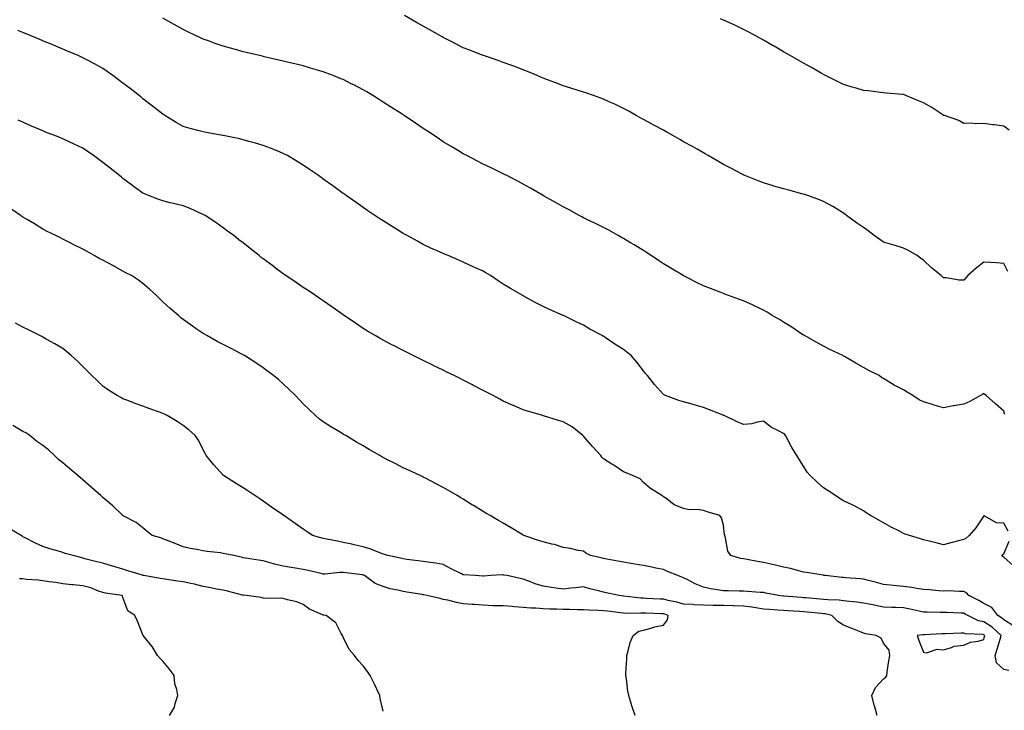
# Model space of a CAD drawing. Units: inches. Extents: x 957923 to 960563, y 7353338 to 7355978.
# Drawn here: x 958426 to 958918, y 7354805 to 7355150 of the extents above; entities that cross this region are included whole.
import ezdxf

# ---------------------------------------------------------------- set-up
doc = ezdxf.new("R2010")
doc.units = ezdxf.units.IN
doc.header["$MEASUREMENT"] = 0
doc.layers.add('Contour_95797353', color=7, linetype='Continuous', true_color=0xafe5f7)

msp = doc.modelspace()

# ---------------------------------------------------------------- linework, layer by layer
at = {"layer": 'Contour_95797353'}
for points in [[(958918.67, 7354952.53, 3322), (958918.05, 7354954.19, 3322), (958913.96, 7354957.83, 3322), (958909.3, 7354961.92, 3322), (958908.63, 7354962.5, 3322), (958908.05, 7354962.94, 3322), (958907.43, 7354962.53, 3322), (958906.38, 7354961.92, 3322), (958901.06, 7354958.91, 3322), (958898.05, 7354957.71, 3322), (958893.18, 7354956.8, 3322), (958892.87, 7354956.74, 3322), (958888.05, 7354955.84, 3322), (958883.28, 7354957.16, 3322), (958882.56, 7354957.41, 3322), (958878.05, 7354958.8, 3322), (958875.89, 7354959.77, 3322), (958872.68, 7354961.92, 3322), (958869.81, 7354963.68, 3322), (958868.05, 7354964.82, 3322), (958863.25, 7354967.12, 3322), (958862.03, 7354967.94, 3322), (958858.05, 7354970.42, 3322), (958857.08, 7354970.96, 3322), (958855.88, 7354971.92, 3322), (958850.65, 7354974.52, 3322), (958848.05, 7354975.98, 3322), (958844.22, 7354978.09, 3322), (958838.55, 7354981.42, 3322), (958838.05, 7354981.71, 3322), (958837.91, 7354981.79, 3322), (958837.68, 7354981.92, 3322), (958831.16, 7354985.03, 3322), (958828.05, 7354986.68, 3322), (958824.64, 7354988.51, 3322), (958818.46, 7354991.92, 3322), (958818.22, 7354992.08, 3322), (958818.05, 7354992.19, 3322), (958817.26, 7354992.71, 3322), (958812.28, 7354996.15, 3322), (958808.05, 7354998.62, 3322), (958806.09, 7354999.96, 3322), (958802.44, 7355001.92, 3322), (958799.8, 7355003.67, 3322), (958798.05, 7355004.61, 3322), (958793.11, 7355006.98, 3322), (958792.9, 7355007.07, 3322), (958788.05, 7355009.26, 3322), (958786.07, 7355009.94, 3322), (958780.49, 7355011.92, 3322), (958778.78, 7355012.65, 3322), (958778.05, 7355012.96, 3322), (958776.33, 7355013.64, 3322), (958771.59, 7355015.47, 3322), (958768.05, 7355016.89, 3322), (958764.66, 7355018.53, 3322), (958758.19, 7355021.79, 3322), (958758.05, 7355021.85, 3322), (958758.01, 7355021.88, 3322), (958757.94, 7355021.92, 3322), (958751.75, 7355025.62, 3322), (958748.05, 7355027.86, 3322), (958745.6, 7355029.46, 3322), (958741.89, 7355031.92, 3322), (958739.58, 7355033.45, 3322), (958738.05, 7355034.43, 3322), (958733.43, 7355037.3, 3322), (958731.63, 7355038.34, 3322), (958728.05, 7355040.45, 3322), (958727.12, 7355040.99, 3322), (958725.39, 7355041.92, 3322), (958720.74, 7355044.6, 3322), (958718.05, 7355045.94, 3322), (958714.11, 7355047.99, 3322), (958710.11, 7355049.86, 3322), (958708.05, 7355050.86, 3322), (958707.36, 7355051.23, 3322), (958705.97, 7355051.92, 3322), (958700.89, 7355054.76, 3322), (958698.05, 7355056.23, 3322), (958694.44, 7355058.31, 3322), (958688.19, 7355061.79, 3322), (958688.05, 7355061.86, 3322), (958687.94, 7355061.92, 3322), (958681.7, 7355065.57, 3322), (958678.05, 7355067.61, 3322), (958675.26, 7355069.12, 3322), (958669.85, 7355071.92, 3322), (958668.66, 7355072.53, 3322), (958668.05, 7355072.82, 3322), (958666.29, 7355073.68, 3322), (958661.94, 7355075.81, 3322), (958658.05, 7355077.66, 3322), (958655.24, 7355079.11, 3322), (958649.85, 7355081.92, 3322), (958648.66, 7355082.53, 3322), (958648.05, 7355082.85, 3322), (958645.74, 7355084.23, 3322), (958642.36, 7355086.23, 3322), (958638.05, 7355088.86, 3322), (958636.21, 7355090.08, 3322), (958633.52, 7355091.92, 3322), (958630.2, 7355094.07, 3322), (958628.05, 7355095.48, 3322), (958624.21, 7355098.08, 3322), (958618.6, 7355101.92, 3322), (958618.26, 7355102.13, 3322), (958618.05, 7355102.27, 3322), (958617.06, 7355102.91, 3322), (958612.18, 7355106.05, 3322), (958608.05, 7355108.71, 3322), (958606.08, 7355109.95, 3322), (958602.92, 7355111.92, 3322), (958599.86, 7355113.73, 3322), (958598.05, 7355114.77, 3322), (958593.35, 7355117.23, 3322), (958592.13, 7355117.84, 3322), (958588.05, 7355119.92, 3322), (958586.64, 7355120.51, 3322), (958583.11, 7355121.92, 3322), (958579.47, 7355123.33, 3322), (958578.05, 7355123.86, 3322), (958575.31, 7355124.67, 3322), (958571.82, 7355125.69, 3322), (958568.05, 7355126.8, 3322), (958563.92, 7355127.79, 3322), (958561.61, 7355128.35, 3322), (958558.05, 7355129.22, 3322), (958555.85, 7355129.72, 3322), (958548.61, 7355131.36, 3322), (958548.05, 7355131.49, 3322), (958547.7, 7355131.57, 3322), (958546.21, 7355131.92, 3322), (958539.61, 7355133.48, 3322), (958538.05, 7355133.86, 3322), (958535.36, 7355134.6, 3322), (958531.72, 7355135.59, 3322), (958528.05, 7355136.63, 3322), (958524.13, 7355138.01, 3322), (958520.74, 7355139.24, 3322), (958518.05, 7355140.19, 3322), (958516.87, 7355140.74, 3322), (958514.37, 7355141.92, 3322), (958510.08, 7355143.95, 3322), (958508.05, 7355144.9, 3322), (958503.63, 7355147.5, 3322), (958500.93, 7355149.03, 3322), (958498.05, 7355150.69, 3322)], [(958920.11, 7355023.98, 3321), (958918.05, 7355028.05, 3321), (958914.4, 7355028.27, 3321), (958911.53, 7355028.44, 3321), (958908.05, 7355028.64, 3321), (958904.26, 7355025.71, 3321), (958900.06, 7355021.92, 3321), (958899.13, 7355020.84, 3321), (958898.05, 7355019.71, 3321), (958895.83, 7355019.7, 3321), (958889.24, 7355020.73, 3321), (958888.05, 7355020.73, 3321), (958887.41, 7355021.27, 3321), (958886.82, 7355021.92, 3321), (958881.98, 7355025.84, 3321), (958878.05, 7355029.67, 3321), (958876.67, 7355030.54, 3321), (958874.9, 7355031.92, 3321), (958870.56, 7355034.43, 3321), (958868.05, 7355035.63, 3321), (958863.35, 7355037.22, 3321), (958862.59, 7355037.38, 3321), (958858.05, 7355038.64, 3321), (958856.13, 7355039.99, 3321), (958853.3, 7355041.92, 3321), (958850.42, 7355044.3, 3321), (958848.05, 7355045.95, 3321), (958844.5, 7355048.37, 3321), (958839.52, 7355051.92, 3321), (958838.75, 7355052.63, 3321), (958838.05, 7355053.15, 3321), (958834.89, 7355055.08, 3321), (958832.65, 7355056.52, 3321), (958828.05, 7355058.94, 3321), (958825.99, 7355059.86, 3321), (958820.17, 7355061.92, 3321), (958818.56, 7355062.43, 3321), (958818.05, 7355062.57, 3321), (958817.15, 7355062.82, 3321), (958810.74, 7355064.6, 3321), (958808.05, 7355065.33, 3321), (958803.26, 7355066.71, 3321), (958802.93, 7355066.8, 3321), (958798.05, 7355068.28, 3321), (958795.37, 7355069.25, 3321), (958788.73, 7355071.92, 3321), (958788.26, 7355072.13, 3321), (958788.05, 7355072.23, 3321), (958787.39, 7355072.58, 3321), (958781.69, 7355075.56, 3321), (958778.05, 7355077.47, 3321), (958775.28, 7355079.15, 3321), (958770.4, 7355081.92, 3321), (958768.92, 7355082.79, 3321), (958768.05, 7355083.27, 3321), (958764.9, 7355085.07, 3321), (958762.57, 7355086.44, 3321), (958758.05, 7355088.86, 3321), (958756.17, 7355090.03, 3321), (958752.7, 7355091.92, 3321), (958749.78, 7355093.65, 3321), (958748.05, 7355094.57, 3321), (958743.34, 7355097.22, 3321), (958742.12, 7355097.85, 3321), (958738.05, 7355100.01, 3321), (958736.82, 7355100.69, 3321), (958734.47, 7355101.92, 3321), (958730.42, 7355104.29, 3321), (958728.05, 7355105.55, 3321), (958723.74, 7355107.61, 3321), (958721.3, 7355108.67, 3321), (958718.05, 7355110.13, 3321), (958716.76, 7355110.63, 3321), (958713.07, 7355111.92, 3321), (958709.37, 7355113.24, 3321), (958708.05, 7355113.62, 3321), (958705.54, 7355114.43, 3321), (958701.81, 7355115.68, 3321), (958698.05, 7355116.85, 3321), (958694.37, 7355118.24, 3321), (958690.19, 7355119.79, 3321), (958688.05, 7355120.58, 3321), (958687.1, 7355120.98, 3321), (958684.91, 7355121.92, 3321), (958680.1, 7355123.98, 3321), (958678.05, 7355124.86, 3321), (958673.38, 7355126.58, 3321), (958672.89, 7355126.77, 3321), (958668.05, 7355128.5, 3321), (958665.53, 7355129.4, 3321), (958658.2, 7355131.92, 3321), (958658.09, 7355131.96, 3321), (958658.05, 7355131.97, 3321), (958657.97, 7355132, 3321), (958650.89, 7355134.76, 3321), (958648.05, 7355135.87, 3321), (958644.07, 7355137.93, 3321), (958639.98, 7355139.99, 3321), (958638.05, 7355140.97, 3321), (958637.44, 7355141.32, 3321), (958636.38, 7355141.92, 3321), (958631.06, 7355144.92, 3321), (958628.05, 7355146.57, 3321), (958624.66, 7355148.54, 3321), (958618.74, 7355151.92, 3321)], [(958920.79, 7355094.66, 3320), (958918.05, 7355096.66, 3320), (958913.44, 7355097.31, 3320), (958912.59, 7355097.37, 3320), (958908.05, 7355097.95, 3320), (958903.88, 7355097.75, 3320), (958901.8, 7355098.17, 3320), (958898.05, 7355097.92, 3320), (958895.63, 7355099.5, 3320), (958888.48, 7355101.92, 3320), (958888.15, 7355102.02, 3320), (958888.05, 7355102.05, 3320), (958887.69, 7355102.28, 3320), (958882.09, 7355105.97, 3320), (958878.05, 7355108.3, 3320), (958875.52, 7355109.39, 3320), (958869.15, 7355111.92, 3320), (958868.41, 7355112.28, 3320), (958868.05, 7355112.45, 3320), (958867.47, 7355112.5, 3320), (958859.35, 7355113.22, 3320), (958858.05, 7355113.32, 3320), (958856.48, 7355113.49, 3320), (958850.38, 7355114.25, 3320), (958848.05, 7355114.51, 3320), (958844.39, 7355115.58, 3320), (958842.32, 7355116.19, 3320), (958838.05, 7355117.44, 3320), (958835.06, 7355118.93, 3320), (958828.99, 7355121.92, 3320), (958828.38, 7355122.25, 3320), (958828.05, 7355122.42, 3320), (958826.87, 7355123.1, 3320), (958822.04, 7355125.92, 3320), (958818.05, 7355128.13, 3320), (958815.65, 7355129.52, 3320), (958811.39, 7355131.92, 3320), (958809.29, 7355133.16, 3320), (958808.05, 7355133.86, 3320), (958803.38, 7355136.59, 3320), (958802.96, 7355136.83, 3320), (958798.05, 7355139.63, 3320), (958796.59, 7355140.46, 3320), (958793.92, 7355141.92, 3320), (958790.1, 7355143.97, 3320), (958788.05, 7355145.01, 3320), (958783.39, 7355147.26, 3320), (958782.15, 7355147.82, 3320), (958778.05, 7355149.72, 3320), (958776.51, 7355150.37, 3320)], [(958920.34, 7354894.21, 3323), (958918.05, 7354898.18, 3323), (958914.43, 7354898.3, 3323), (958908.22, 7354901.75, 3323), (958908.05, 7354901.77, 3323), (958904.18, 7354895.79, 3323), (958900.87, 7354891.92, 3323), (958899.27, 7354890.7, 3323), (958898.05, 7354889.97, 3323), (958895.41, 7354889.28, 3323), (958891.72, 7354888.25, 3323), (958888.05, 7354887.34, 3323), (958884.39, 7354888.26, 3323), (958880.79, 7354889.18, 3323), (958878.05, 7354889.87, 3323), (958876.44, 7354890.31, 3323), (958870.97, 7354891.92, 3323), (958868.84, 7354892.71, 3323), (958868.05, 7354893.06, 3323), (958865.7, 7354894.27, 3323), (958862.18, 7354896.05, 3323), (958858.05, 7354898.29, 3323), (958855.71, 7354899.58, 3323), (958851.51, 7354901.92, 3323), (958849.41, 7354903.28, 3323), (958848.05, 7354904.31, 3323), (958843.2, 7354907.06, 3323), (958842.74, 7354907.23, 3323), (958838.05, 7354909.29, 3323), (958836.42, 7354910.29, 3323), (958833.94, 7354911.92, 3323), (958830.37, 7354914.24, 3323), (958828.05, 7354915.82, 3323), (958824.8, 7354918.66, 3323), (958821.38, 7354921.92, 3323), (958819.83, 7354923.69, 3323), (958818.05, 7354926.6, 3323), (958816, 7354929.87, 3323), (958814.75, 7354931.92, 3323), (958812.17, 7354936.04, 3323), (958810.18, 7354939.79, 3323), (958808.99, 7354941.92, 3323), (958808.63, 7354942.5, 3323), (958808.05, 7354943.04, 3323), (958805.62, 7354944.35, 3323), (958802.11, 7354945.98, 3323), (958798.05, 7354949.1, 3323), (958794.81, 7354948.68, 3323), (958792.22, 7354947.75, 3323), (958788.05, 7354947.42, 3323), (958784.97, 7354948.84, 3323), (958778.39, 7354951.92, 3323), (958778.17, 7354952.04, 3323), (958778.05, 7354952.07, 3323), (958777.82, 7354952.16, 3323), (958771.01, 7354954.88, 3323), (958768.05, 7354955.93, 3323), (958763.43, 7354957.3, 3323), (958762.39, 7354957.58, 3323), (958758.05, 7354958.82, 3323), (958755.68, 7354959.54, 3323), (958749.09, 7354961.92, 3323), (958748.39, 7354962.26, 3323), (958748.05, 7354962.5, 3323), (958743.57, 7354967.43, 3323), (958740.04, 7354971.92, 3323), (958739.13, 7354973.01, 3323), (958738.05, 7354974.35, 3323), (958734.76, 7354978.63, 3323), (958731.91, 7354981.92, 3323), (958729.84, 7354983.7, 3323), (958728.05, 7354985.05, 3323), (958723.83, 7354987.7, 3323), (958719.02, 7354990.95, 3323), (958718.05, 7354991.59, 3323), (958717.84, 7354991.7, 3323), (958717.42, 7354991.92, 3323), (958711.28, 7354995.15, 3323), (958708.05, 7354997.08, 3323), (958704.72, 7354998.59, 3323), (958698.1, 7355001.92, 3323), (958698.07, 7355001.94, 3323), (958698, 7355001.97, 3323), (958691.15, 7355005.01, 3323), (958688.05, 7355006.46, 3323), (958684.37, 7355008.24, 3323), (958678.44, 7355011.53, 3323), (958678.05, 7355011.74, 3323), (958677.94, 7355011.81, 3323), (958677.76, 7355011.92, 3323), (958671.63, 7355015.51, 3323), (958668.05, 7355017.71, 3323), (958665.48, 7355019.35, 3323), (958661.66, 7355021.92, 3323), (958659.41, 7355023.27, 3323), (958658.05, 7355024.09, 3323), (958654.09, 7355025.88, 3323), (958652.64, 7355026.51, 3323), (958648.05, 7355028.72, 3323), (958645.78, 7355029.66, 3323), (958640.55, 7355031.92, 3323), (958638.76, 7355032.63, 3323), (958638.05, 7355032.94, 3323), (958636.17, 7355033.79, 3323), (958631.84, 7355035.71, 3323), (958628.05, 7355037.5, 3323), (958625.2, 7355039.07, 3323), (958620.07, 7355041.92, 3323), (958618.76, 7355042.63, 3323), (958618.05, 7355043.03, 3323), (958615.13, 7355044.84, 3323), (958612.56, 7355046.43, 3323), (958608.05, 7355049.24, 3323), (958606.42, 7355050.29, 3323), (958603.95, 7355051.92, 3323), (958600.45, 7355054.32, 3323), (958598.05, 7355056.01, 3323), (958594.55, 7355058.43, 3323), (958589.59, 7355061.92, 3323), (958588.69, 7355062.57, 3323), (958588.05, 7355063.04, 3323), (958584.16, 7355065.8, 3323), (958582.86, 7355066.73, 3323), (958578.05, 7355070.21, 3323), (958577.05, 7355070.92, 3323), (958575.68, 7355071.92, 3323), (958571.17, 7355075.04, 3323), (958568.05, 7355077.14, 3323), (958565.14, 7355079.01, 3323), (958560.22, 7355081.92, 3323), (958558.8, 7355082.67, 3323), (958558.05, 7355083.01, 3323), (958556.22, 7355083.75, 3323), (958551.79, 7355085.66, 3323), (958548.05, 7355087.02, 3323), (958544.29, 7355088.16, 3323), (958540.96, 7355089.01, 3323), (958538.05, 7355089.83, 3323), (958536.36, 7355090.23, 3323), (958528.15, 7355091.92, 3323), (958528.07, 7355091.94, 3323), (958528.02, 7355091.94, 3323), (958519.61, 7355093.48, 3323), (958518.05, 7355093.79, 3323), (958515.49, 7355094.48, 3323), (958511.59, 7355095.47, 3323), (958508.05, 7355096.49, 3323), (958504.58, 7355098.45, 3323), (958499.04, 7355101.92, 3323), (958498.44, 7355102.31, 3323), (958498.05, 7355102.57, 3323), (958495.04, 7355104.93, 3323), (958492.82, 7355106.68, 3323), (958488.05, 7355110.38, 3323), (958487.19, 7355111.06, 3323), (958486.09, 7355111.92, 3323), (958481.57, 7355115.43, 3323), (958478.05, 7355118.16, 3323), (958475.9, 7355119.77, 3323), (958472.97, 7355121.92, 3323), (958470.12, 7355123.99, 3323), (958468.05, 7355125.44, 3323), (958463.9, 7355127.77, 3323), (958460.31, 7355129.66, 3323), (958458.05, 7355130.88, 3323), (958457.33, 7355131.2, 3323), (958455.66, 7355131.92, 3323), (958450.33, 7355134.2, 3323), (958448.05, 7355135.17, 3323), (958443.28, 7355137.15, 3323), (958442.47, 7355137.49, 3323), (958438.05, 7355139.34, 3323), (958436.21, 7355140.09, 3323), (958431.72, 7355141.92, 3323), (958428.05, 7355143.42, 3323), (958425.52, 7355144.45, 3323)], [(958922.94, 7354846.81, 3324), (958918.05, 7354849.84, 3324), (958916.98, 7354850.84, 3324), (958915.08, 7354851.92, 3324), (958912.04, 7354855.91, 3324), (958908.05, 7354857.91, 3324), (958905.56, 7354859.43, 3324), (958900.6, 7354861.92, 3324), (958899.51, 7354863.38, 3324), (958898.05, 7354864.03, 3324), (958896.03, 7354863.95, 3324), (958890.38, 7354864.26, 3324), (958888.05, 7354864.17, 3324), (958885.62, 7354864.35, 3324), (958880.92, 7354864.8, 3324), (958878.05, 7354865, 3324), (958874.51, 7354865.47, 3324), (958872.09, 7354865.96, 3324), (958868.05, 7354866.42, 3324), (958863.07, 7354866.93, 3324), (958863.03, 7354866.94, 3324), (958858.05, 7354867.54, 3324), (958854.56, 7354868.43, 3324), (958850.52, 7354869.45, 3324), (958848.05, 7354870.08, 3324), (958846.4, 7354870.26, 3324), (958839.1, 7354870.86, 3324), (958838.05, 7354870.98, 3324), (958837.16, 7354871.03, 3324), (958829.05, 7354871.92, 3324), (958828.19, 7354872.06, 3324), (958828.05, 7354872.08, 3324), (958827.85, 7354872.12, 3324), (958819.57, 7354873.44, 3324), (958818.05, 7354873.73, 3324), (958815.67, 7354874.3, 3324), (958811.58, 7354875.45, 3324), (958808.05, 7354876.2, 3324), (958803.43, 7354877.3, 3324), (958802.51, 7354877.46, 3324), (958798.05, 7354878.42, 3324), (958795.06, 7354878.93, 3324), (958789.95, 7354880.01, 3324), (958788.05, 7354880.36, 3324), (958786.58, 7354880.45, 3324), (958781.79, 7354881.92, 3324), (958780.28, 7354884.14, 3324), (958779.13, 7354890.84, 3324), (958778.73, 7354891.92, 3324), (958778.63, 7354892.49, 3324), (958778.05, 7354897.17, 3324), (958777, 7354900.86, 3324), (958776.27, 7354901.92, 3324), (958769.99, 7354903.86, 3324), (958768.05, 7354904.51, 3324), (958764.98, 7354904.99, 3324), (958760.88, 7354904.75, 3324), (958758.05, 7354905.48, 3324), (958753.49, 7354907.36, 3324), (958749.72, 7354910.25, 3324), (958748.05, 7354911.4, 3324), (958747.78, 7354911.65, 3324), (958747.21, 7354911.92, 3324), (958741.62, 7354915.49, 3324), (958738.05, 7354918.49, 3324), (958736.36, 7354920.24, 3324), (958732.66, 7354921.92, 3324), (958729.42, 7354923.29, 3324), (958728.05, 7354923.86, 3324), (958723.22, 7354927.08, 3324), (958722.36, 7354927.61, 3324), (958718.05, 7354930.33, 3324), (958717.36, 7354931.22, 3324), (958716.82, 7354931.92, 3324), (958712.67, 7354936.54, 3324), (958708.05, 7354941.73, 3324), (958707.94, 7354941.82, 3324), (958707.84, 7354941.92, 3324), (958702.47, 7354946.34, 3324), (958698.05, 7354948.86, 3324), (958695.62, 7354949.49, 3324), (958688.14, 7354951.83, 3324), (958688.05, 7354951.86, 3324), (958688, 7354951.87, 3324), (958687.83, 7354951.92, 3324), (958680.23, 7354954.1, 3324), (958678.05, 7354954.86, 3324), (958673.1, 7354956.97, 3324), (958672.92, 7354957.05, 3324), (958668.05, 7354959.23, 3324), (958666.3, 7354960.17, 3324), (958662.98, 7354961.92, 3324), (958659.72, 7354963.59, 3324), (958658.05, 7354964.43, 3324), (958653.16, 7354967.03, 3324), (958652.73, 7354967.25, 3324), (958648.05, 7354969.65, 3324), (958646.53, 7354970.4, 3324), (958643.45, 7354971.92, 3324), (958639.84, 7354973.71, 3324), (958638.05, 7354974.6, 3324), (958633.1, 7354976.97, 3324), (958632.89, 7354977.08, 3324), (958628.05, 7354979.44, 3324), (958626.37, 7354980.24, 3324), (958622.98, 7354981.92, 3324), (958619.71, 7354983.58, 3324), (958618.05, 7354984.43, 3324), (958613.13, 7354987, 3324), (958612.78, 7354987.19, 3324), (958608.05, 7354989.69, 3324), (958606.61, 7354990.49, 3324), (958604.1, 7354991.92, 3324), (958600.3, 7354994.17, 3324), (958598.05, 7354995.55, 3324), (958594.22, 7354998.09, 3324), (958588.54, 7355001.92, 3324), (958588.26, 7355002.12, 3324), (958588.05, 7355002.26, 3324), (958586.88, 7355003.09, 3324), (958582.42, 7355006.29, 3324), (958578.05, 7355009.26, 3324), (958576.51, 7355010.37, 3324), (958574.21, 7355011.92, 3324), (958570.54, 7355014.41, 3324), (958568.05, 7355016, 3324), (958564.55, 7355018.43, 3324), (958559.37, 7355021.92, 3324), (958558.59, 7355022.46, 3324), (958558.05, 7355022.83, 3324), (958554.33, 7355025.64, 3324), (958552.87, 7355026.74, 3324), (958548.05, 7355030.37, 3324), (958547.17, 7355031.04, 3324), (958546.06, 7355031.92, 3324), (958541.59, 7355035.47, 3324), (958538.05, 7355038.31, 3324), (958536.01, 7355039.88, 3324), (958533.39, 7355041.92, 3324), (958530.35, 7355044.22, 3324), (958528.05, 7355045.88, 3324), (958524.52, 7355048.4, 3324), (958519.13, 7355051.92, 3324), (958518.45, 7355052.32, 3324), (958518.05, 7355052.51, 3324), (958517.01, 7355052.96, 3324), (958511.59, 7355055.46, 3324), (958508.05, 7355056.81, 3324), (958504, 7355057.86, 3324), (958501.59, 7355058.38, 3324), (958498.05, 7355059.25, 3324), (958496.03, 7355059.9, 3324), (958490.83, 7355061.92, 3324), (958488.86, 7355062.73, 3324), (958488.05, 7355063.13, 3324), (958483.88, 7355066.09, 3324), (958482.9, 7355066.77, 3324), (958478.05, 7355070.46, 3324), (958477.24, 7355071.11, 3324), (958476.24, 7355071.92, 3324), (958471.71, 7355075.58, 3324), (958468.05, 7355078.55, 3324), (958466.06, 7355079.93, 3324), (958463.26, 7355081.92, 3324), (958460.21, 7355084.08, 3324), (958458.05, 7355085.66, 3324), (958453.7, 7355087.57, 3324), (958451.13, 7355088.84, 3324), (958448.05, 7355090.3, 3324), (958446.86, 7355090.73, 3324), (958443.94, 7355091.92, 3324), (958439.67, 7355093.54, 3324), (958438.05, 7355094.24, 3324), (958433.98, 7355095.99, 3324), (958432.67, 7355096.54, 3324), (958428.05, 7355098.6, 3324), (958425.75, 7355099.61, 3324)], [(958920.55, 7354824.42, 3325), (958918.05, 7354824.92, 3325), (958914.49, 7354828.35, 3325), (958913.82, 7354831.92, 3325), (958914.81, 7354835.16, 3325), (958916.24, 7354840.11, 3325), (958916.78, 7354841.92, 3325), (958912.28, 7354846.15, 3325), (958908.05, 7354848.85, 3325), (958905.51, 7354849.38, 3325), (958900.12, 7354851.92, 3325), (958898.86, 7354852.73, 3325), (958898.05, 7354853.16, 3325), (958896.77, 7354853.2, 3325), (958889.57, 7354853.45, 3325), (958888.05, 7354853.5, 3325), (958886.41, 7354853.56, 3325), (958879.76, 7354853.63, 3325), (958878.05, 7354853.69, 3325), (958875.81, 7354854.16, 3325), (958871.33, 7354855.2, 3325), (958868.05, 7354855.83, 3325), (958864.01, 7354855.97, 3325), (958862.16, 7354856.03, 3325), (958858.05, 7354856.17, 3325), (958853.28, 7354857.16, 3325), (958852.7, 7354857.27, 3325), (958848.05, 7354858.21, 3325), (958844.76, 7354858.63, 3325), (958840.97, 7354859, 3325), (958838.05, 7354859.35, 3325), (958835.81, 7354859.69, 3325), (958830.2, 7354859.77, 3325), (958828.05, 7354860.02, 3325), (958826.32, 7354860.19, 3325), (958819.21, 7354860.76, 3325), (958818.05, 7354860.86, 3325), (958817.05, 7354860.93, 3325), (958808.34, 7354861.63, 3325), (958808.05, 7354861.65, 3325), (958807.81, 7354861.67, 3325), (958805.48, 7354861.92, 3325), (958799.29, 7354863.16, 3325), (958798.05, 7354863.42, 3325), (958796.4, 7354863.57, 3325), (958790.14, 7354864.01, 3325), (958788.05, 7354864.2, 3325), (958785.83, 7354864.14, 3325), (958780.51, 7354864.38, 3325), (958778.05, 7354864.32, 3325), (958775.09, 7354864.88, 3325), (958771.5, 7354865.36, 3325), (958768.05, 7354866.11, 3325), (958763.92, 7354867.79, 3325), (958760.2, 7354869.77, 3325), (958758.05, 7354870.82, 3325), (958757.27, 7354871.13, 3325), (958755.28, 7354871.92, 3325), (958750.16, 7354874.03, 3325), (958748.05, 7354875, 3325), (958744.24, 7354875.73, 3325), (958742.26, 7354876.12, 3325), (958738.05, 7354876.91, 3325), (958733.81, 7354877.68, 3325), (958731.96, 7354878.02, 3325), (958728.05, 7354878.72, 3325), (958725.34, 7354879.21, 3325), (958719.75, 7354880.23, 3325), (958718.05, 7354880.53, 3325), (958717, 7354880.87, 3325), (958711.55, 7354881.92, 3325), (958709.26, 7354883.13, 3325), (958708.05, 7354884.09, 3325), (958705.42, 7354884.54, 3325), (958701.65, 7354885.52, 3325), (958698.05, 7354886.04, 3325), (958693.64, 7354887.51, 3325), (958692.24, 7354887.73, 3325), (958688.05, 7354888.82, 3325), (958685.58, 7354889.45, 3325), (958678.4, 7354891.92, 3325), (958678.19, 7354892.06, 3325), (958678.05, 7354892.13, 3325), (958677.53, 7354892.44, 3325), (958671.92, 7354895.78, 3325), (958668.05, 7354898.08, 3325), (958665.64, 7354899.51, 3325), (958661.58, 7354901.92, 3325), (958659.36, 7354903.23, 3325), (958658.05, 7354904.02, 3325), (958653.13, 7354906.99, 3325), (958652.74, 7354907.23, 3325), (958648.05, 7354910.11, 3325), (958646.91, 7354910.78, 3325), (958644.96, 7354911.92, 3325), (958640.62, 7354914.49, 3325), (958638.05, 7354916.04, 3325), (958634.18, 7354918.05, 3325), (958629.51, 7354920.46, 3325), (958628.05, 7354921.22, 3325), (958627.58, 7354921.45, 3325), (958626.56, 7354921.92, 3325), (958620.77, 7354924.65, 3325), (958618.05, 7354925.86, 3325), (958614.06, 7354927.93, 3325), (958609.92, 7354930.05, 3325), (958608.05, 7354931.01, 3325), (958607.46, 7354931.34, 3325), (958606.46, 7354931.92, 3325), (958601.12, 7354934.98, 3325), (958598.05, 7354936.76, 3325), (958594.8, 7354938.67, 3325), (958589.32, 7354941.92, 3325), (958588.52, 7354942.38, 3325), (958588.05, 7354942.66, 3325), (958586.18, 7354943.79, 3325), (958582.27, 7354946.14, 3325), (958578.05, 7354948.75, 3325), (958576.23, 7354950.11, 3325), (958574.3, 7354951.92, 3325), (958571.04, 7354954.91, 3325), (958568.05, 7354957.79, 3325), (958566.06, 7354959.93, 3325), (958564.31, 7354961.92, 3325), (958561.13, 7354964.99, 3325), (958558.05, 7354967.89, 3325), (958555.89, 7354969.76, 3325), (958553.21, 7354971.92, 3325), (958550.29, 7354974.15, 3325), (958548.05, 7354975.88, 3325), (958544.39, 7354978.25, 3325), (958538.79, 7354981.92, 3325), (958538.33, 7354982.2, 3325), (958538.05, 7354982.37, 3325), (958537.12, 7354982.84, 3325), (958531.7, 7354985.58, 3325), (958528.05, 7354987.51, 3325), (958525.15, 7354989.02, 3325), (958519.9, 7354991.92, 3325), (958518.72, 7354992.6, 3325), (958518.05, 7354993.02, 3325), (958514.64, 7354995.33, 3325), (958512.73, 7354996.6, 3325), (958508.05, 7355000, 3325), (958506.99, 7355000.85, 3325), (958505.76, 7355001.92, 3325), (958501.64, 7355005.52, 3325), (958498.05, 7355008.84, 3325), (958496.46, 7355010.33, 3325), (958494.82, 7355011.92, 3325), (958491.26, 7355015.14, 3325), (958488.05, 7355017.97, 3325), (958485.82, 7355019.7, 3325), (958482.27, 7355021.92, 3325), (958479.51, 7355023.38, 3325), (958478.05, 7355024.16, 3325), (958473.07, 7355026.94, 3325), (958472.98, 7355026.99, 3325), (958468.05, 7355029.6, 3325), (958466.51, 7355030.37, 3325), (958463.71, 7355031.92, 3325), (958460.09, 7355033.97, 3325), (958458.05, 7355035.09, 3325), (958453.52, 7355037.39, 3325), (958451.65, 7355038.32, 3325), (958448.05, 7355040.12, 3325), (958446.88, 7355040.75, 3325), (958444.57, 7355041.92, 3325), (958440.16, 7355044.03, 3325), (958438.05, 7355045.11, 3325), (958433.87, 7355047.74, 3325), (958429.81, 7355050.17, 3325), (958428.05, 7355051.22, 3325), (958427.6, 7355051.47, 3325), (958427.04, 7355051.92, 3325), (958421.69, 7355055.56, 3325)], [(958854.76, 7354801.92, 3326), (958853.61, 7354806.36, 3326), (958853.36, 7354807.23, 3326), (958852.21, 7354811.92, 3326), (958854.06, 7354815.92, 3326), (958858.05, 7354820.28, 3326), (958858.95, 7354821.03, 3326), (958859.6, 7354821.92, 3326), (958859.89, 7354823.76, 3326), (958860.68, 7354829.29, 3326), (958861.11, 7354831.92, 3326), (958860.75, 7354834.62, 3326), (958858.05, 7354838.16, 3326), (958856.76, 7354840.63, 3326), (958854.35, 7354841.92, 3326), (958848.93, 7354842.8, 3326), (958848.05, 7354843.14, 3326), (958845.99, 7354843.98, 3326), (958841.81, 7354845.68, 3326), (958838.05, 7354847.21, 3326), (958835.2, 7354849.07, 3326), (958832.17, 7354851.92, 3326), (958828.88, 7354852.75, 3326), (958828.05, 7354852.85, 3326), (958827.02, 7354852.94, 3326), (958819.84, 7354853.7, 3326), (958818.05, 7354853.87, 3326), (958815.97, 7354854, 3326), (958810.42, 7354854.29, 3326), (958808.05, 7354854.45, 3326), (958805.29, 7354854.69, 3326), (958801.1, 7354854.97, 3326), (958798.05, 7354855.24, 3326), (958794.21, 7354855.76, 3326), (958792.3, 7354856.16, 3326), (958788.05, 7354856.64, 3326), (958783.18, 7354856.8, 3326), (958782.93, 7354856.81, 3326), (958778.05, 7354856.96, 3326), (958773.19, 7354857.05, 3326), (958772.9, 7354857.07, 3326), (958768.05, 7354857.17, 3326), (958763.42, 7354857.29, 3326), (958762.52, 7354857.44, 3326), (958758.05, 7354857.59, 3326), (958754.8, 7354858.67, 3326), (958750.43, 7354859.53, 3326), (958748.05, 7354860.18, 3326), (958746.37, 7354860.24, 3326), (958739.44, 7354860.53, 3326), (958738.05, 7354860.58, 3326), (958736.77, 7354860.64, 3326), (958728.31, 7354861.65, 3326), (958728.05, 7354861.67, 3326), (958725.95, 7354861.92, 3326), (958719.52, 7354863.39, 3326), (958718.05, 7354863.68, 3326), (958715.61, 7354864.36, 3326), (958711.37, 7354865.24, 3326), (958708.05, 7354866.37, 3326), (958704.2, 7354865.77, 3326), (958701.8, 7354865.67, 3326), (958698.05, 7354865.19, 3326), (958694.24, 7354865.73, 3326), (958692.18, 7354866.05, 3326), (958688.05, 7354866.62, 3326), (958683.98, 7354867.85, 3326), (958680.81, 7354869.15, 3326), (958678.05, 7354870.14, 3326), (958676.54, 7354870.41, 3326), (958669.97, 7354871.92, 3326), (958668.34, 7354872.21, 3326), (958668.05, 7354872.25, 3326), (958667.71, 7354872.26, 3326), (958661.76, 7354871.92, 3326), (958658.27, 7354871.7, 3326), (958658.05, 7354871.71, 3326), (958657.85, 7354871.72, 3326), (958654.16, 7354871.92, 3326), (958648.42, 7354872.29, 3326), (958648.05, 7354872.34, 3326), (958647.18, 7354872.79, 3326), (958641.67, 7354875.55, 3326), (958638.05, 7354877.5, 3326), (958634.28, 7354878.16, 3326), (958631.52, 7354878.45, 3326), (958628.05, 7354878.99, 3326), (958625.49, 7354879.36, 3326), (958619.95, 7354880.01, 3326), (958618.05, 7354880.28, 3326), (958616.78, 7354880.65, 3326), (958610.4, 7354881.92, 3326), (958608.66, 7354882.52, 3326), (958608.05, 7354882.69, 3326), (958606.86, 7354883.11, 3326), (958601.46, 7354885.32, 3326), (958598.05, 7354886.32, 3326), (958593.48, 7354887.35, 3326), (958592.39, 7354887.58, 3326), (958588.05, 7354888.54, 3326), (958585.24, 7354889.11, 3326), (958579.83, 7354890.14, 3326), (958578.05, 7354890.5, 3326), (958576.98, 7354890.85, 3326), (958572.8, 7354891.92, 3326), (958570.03, 7354893.9, 3326), (958568.05, 7354895.19, 3326), (958564.09, 7354897.96, 3326), (958558.34, 7354901.92, 3326), (958558.18, 7354902.04, 3326), (958558.05, 7354902.13, 3326), (958557.34, 7354902.64, 3326), (958552.34, 7354906.21, 3326), (958548.05, 7354909.13, 3326), (958546.4, 7354910.27, 3326), (958543.91, 7354911.92, 3326), (958540.43, 7354914.3, 3326), (958538.05, 7354915.85, 3326), (958534.31, 7354918.18, 3326), (958528.34, 7354921.92, 3326), (958528.19, 7354922.06, 3326), (958528.05, 7354922.19, 3326), (958523.53, 7354927.4, 3326), (958519.54, 7354931.92, 3326), (958519.09, 7354932.96, 3326), (958518.05, 7354934.79, 3326), (958515.73, 7354939.6, 3326), (958514.1, 7354941.92, 3326), (958510.92, 7354944.79, 3326), (958508.05, 7354946.91, 3326), (958505.06, 7354948.93, 3326), (958500.19, 7354951.92, 3326), (958498.77, 7354952.64, 3326), (958498.05, 7354953, 3326), (958496.36, 7354953.61, 3326), (958491.47, 7354955.34, 3326), (958488.05, 7354956.63, 3326), (958484.15, 7354958.02, 3326), (958480.51, 7354959.46, 3326), (958478.05, 7354960.39, 3326), (958477.04, 7354960.92, 3326), (958475.17, 7354961.92, 3326), (958470.8, 7354964.67, 3326), (958468.05, 7354966.69, 3326), (958465.38, 7354969.25, 3326), (958462.51, 7354971.92, 3326), (958460.3, 7354974.17, 3326), (958458.05, 7354976.43, 3326), (958455.29, 7354979.16, 3326), (958452.25, 7354981.92, 3326), (958450.02, 7354983.89, 3326), (958448.05, 7354985.43, 3326), (958443.97, 7354987.84, 3326), (958439.74, 7354990.23, 3326), (958438.05, 7354991.19, 3326), (958437.57, 7354991.44, 3326), (958430.92, 7354994.79, 3326), (958428.05, 7354996.21, 3326), (958424.3, 7354998.17, 3326)], [(958733.91, 7354801.92, 3327), (958732.4, 7354806.27, 3327), (958731.99, 7354807.99, 3327), (958730.83, 7354811.92, 3327), (958730.27, 7354814.14, 3327), (958729.65, 7354820.31, 3327), (958729.33, 7354821.92, 3327), (958729.3, 7354823.17, 3327), (958729.73, 7354830.24, 3327), (958729.71, 7354831.92, 3327), (958730.5, 7354834.37, 3327), (958731.51, 7354838.47, 3327), (958732.97, 7354841.92, 3327), (958735.78, 7354844.19, 3327), (958738.05, 7354844.71, 3327), (958741.81, 7354845.68, 3327), (958743.7, 7354846.27, 3327), (958748.05, 7354847.24, 3327), (958750.13, 7354849.84, 3327), (958750.5, 7354851.92, 3327), (958748.75, 7354852.62, 3327), (958748.05, 7354852.81, 3327), (958747.12, 7354852.84, 3327), (958739.21, 7354853.08, 3327), (958738.05, 7354853.12, 3327), (958736.79, 7354853.18, 3327), (958729.19, 7354853.06, 3327), (958728.05, 7354853.13, 3327), (958726.67, 7354853.29, 3327), (958720.24, 7354854.11, 3327), (958718.05, 7354854.38, 3327), (958715.43, 7354854.54, 3327), (958710.76, 7354854.63, 3327), (958708.05, 7354854.82, 3327), (958705.14, 7354854.83, 3327), (958701.08, 7354854.94, 3327), (958698.05, 7354854.95, 3327), (958694.85, 7354855.13, 3327), (958691.33, 7354855.2, 3327), (958688.05, 7354855.39, 3327), (958684.29, 7354855.68, 3327), (958681.87, 7354855.73, 3327), (958678.05, 7354856.07, 3327), (958673.59, 7354856.38, 3327), (958672.57, 7354856.44, 3327), (958668.05, 7354856.76, 3327), (958663.07, 7354856.9, 3327), (958663.03, 7354856.9, 3327), (958658.05, 7354857.08, 3327), (958653.65, 7354857.52, 3327), (958652.44, 7354857.53, 3327), (958648.05, 7354857.9, 3327), (958644.61, 7354858.48, 3327), (958640.37, 7354859.59, 3327), (958638.05, 7354860.05, 3327), (958636.55, 7354860.42, 3327), (958629.91, 7354861.92, 3327), (958628.44, 7354862.31, 3327), (958628.05, 7354862.4, 3327), (958627.49, 7354862.48, 3327), (958619.79, 7354863.66, 3327), (958618.05, 7354863.92, 3327), (958615.36, 7354864.6, 3327), (958611.52, 7354865.39, 3327), (958608.05, 7354866.41, 3327), (958604.12, 7354868, 3327), (958598.79, 7354871.92, 3327), (958598.28, 7354872.15, 3327), (958598.05, 7354872.22, 3327), (958597.7, 7354872.27, 3327), (958589.46, 7354873.32, 3327), (958588.05, 7354873.5, 3327), (958586.45, 7354873.52, 3327), (958578.83, 7354872.7, 3327), (958578.05, 7354872.71, 3327), (958577.01, 7354872.96, 3327), (958570.55, 7354874.42, 3327), (958568.05, 7354875.07, 3327), (958564.26, 7354875.7, 3327), (958562.06, 7354875.93, 3327), (958558.05, 7354876.72, 3327), (958553.82, 7354877.7, 3327), (958551.62, 7354878.35, 3327), (958548.05, 7354879.26, 3327), (958545.74, 7354879.61, 3327), (958539.25, 7354880.72, 3327), (958538.05, 7354880.9, 3327), (958537.22, 7354881.09, 3327), (958533.44, 7354881.92, 3327), (958529.01, 7354882.87, 3327), (958528.05, 7354883.05, 3327), (958526.7, 7354883.27, 3327), (958520.1, 7354883.97, 3327), (958518.05, 7354884.37, 3327), (958514.99, 7354884.98, 3327), (958511.58, 7354885.45, 3327), (958508.05, 7354886.29, 3327), (958504.18, 7354888.05, 3327), (958500.62, 7354889.35, 3327), (958498.05, 7354890.38, 3327), (958496.92, 7354890.79, 3327), (958492.71, 7354891.92, 3327), (958490.19, 7354894.06, 3327), (958488.05, 7354895.89, 3327), (958484.65, 7354898.52, 3327), (958478.14, 7354901.83, 3327), (958478.05, 7354901.88, 3327), (958478, 7354901.92, 3327), (958473, 7354906.87, 3327), (958468.05, 7354910.97, 3327), (958467.54, 7354911.41, 3327), (958466.97, 7354911.92, 3327), (958462.23, 7354916.1, 3327), (958458.05, 7354919.75, 3327), (958456.88, 7354920.75, 3327), (958455.52, 7354921.92, 3327), (958451.49, 7354925.36, 3327), (958448.05, 7354928.32, 3327), (958446.01, 7354929.87, 3327), (958443.83, 7354931.92, 3327), (958440.88, 7354934.76, 3327), (958438.05, 7354936.94, 3327), (958435.04, 7354938.92, 3327), (958431.53, 7354941.92, 3327), (958429.45, 7354943.31, 3327), (958428.05, 7354944.04, 3327), (958423.11, 7354946.98, 3327)], [(958608.05, 7354804.11, 3328), (958606.61, 7354810.48, 3328), (958606.32, 7354811.92, 3328), (958604.86, 7354815.11, 3328), (958603.79, 7354817.66, 3328), (958601.54, 7354821.92, 3328), (958600.16, 7354824.03, 3328), (958598.05, 7354826.76, 3328), (958595.53, 7354829.41, 3328), (958593.65, 7354831.92, 3328), (958591.12, 7354834.99, 3328), (958588.05, 7354841.17, 3328), (958587.82, 7354841.68, 3328), (958587.66, 7354841.92, 3328), (958587.03, 7354842.94, 3328), (958584.46, 7354848.33, 3328), (958579.61, 7354851.92, 3328), (958578.32, 7354852.19, 3328), (958578.05, 7354852.24, 3328), (958577.4, 7354852.57, 3328), (958571.2, 7354855.08, 3328), (958568.05, 7354857.56, 3328), (958564.98, 7354858.85, 3328), (958560.21, 7354859.77, 3328), (958558.05, 7354860.42, 3328), (958556.83, 7354860.7, 3328), (958549.55, 7354860.42, 3328), (958548.05, 7354860.64, 3328), (958547.06, 7354860.93, 3328), (958539.75, 7354861.92, 3328), (958538.26, 7354862.12, 3328), (958538.05, 7354862.14, 3328), (958537.76, 7354862.21, 3328), (958530.3, 7354864.16, 3328), (958528.05, 7354864.63, 3328), (958524.75, 7354865.22, 3328), (958521.96, 7354865.83, 3328), (958518.05, 7354866.47, 3328), (958513.84, 7354867.72, 3328), (958512.01, 7354867.96, 3328), (958508.05, 7354868.87, 3328), (958505.34, 7354869.21, 3328), (958499.91, 7354870.06, 3328), (958498.05, 7354870.31, 3328), (958496.62, 7354870.49, 3328), (958488.51, 7354871.92, 3328), (958488.16, 7354872.03, 3328), (958488.05, 7354872.06, 3328), (958487.84, 7354872.13, 3328), (958480.52, 7354874.39, 3328), (958478.05, 7354875.16, 3328), (958473.46, 7354876.51, 3328), (958472.84, 7354876.7, 3328), (958468.05, 7354878.08, 3328), (958465, 7354878.88, 3328), (958459.75, 7354880.22, 3328), (958458.05, 7354880.66, 3328), (958457.04, 7354880.92, 3328), (958453.11, 7354881.92, 3328), (958449.18, 7354883.05, 3328), (958448.05, 7354883.42, 3328), (958445.89, 7354884.08, 3328), (958441.51, 7354885.38, 3328), (958438.05, 7354886.46, 3328), (958434.31, 7354888.18, 3328), (958429.18, 7354890.78, 3328), (958428.05, 7354891.34, 3328), (958427.71, 7354891.58, 3328), (958427.13, 7354891.92, 3328), (958421.53, 7354895.4, 3328)], [(958922.92, 7354876.79, 3323), (958918.05, 7354881.19, 3323), (958917.67, 7354881.54, 3323), (958917.36, 7354881.92, 3323), (958917.42, 7354882.56, 3323), (958918.05, 7354882.84, 3323), (958920.85, 7354889.12, 3323)], [(958501.3, 7354801.92, 3329), (958503.78, 7354806.19, 3329), (958504.1, 7354807.98, 3329), (958505.46, 7354811.92, 3329), (958504.92, 7354815.04, 3329), (958504.04, 7354817.9, 3329), (958503.56, 7354821.92, 3329), (958501.34, 7354825.21, 3329), (958498.05, 7354829.13, 3329), (958496.61, 7354830.49, 3329), (958495.38, 7354831.92, 3329), (958492.58, 7354836.45, 3329), (958488.76, 7354841.2, 3329), (958488.21, 7354841.92, 3329), (958488.05, 7354842.37, 3329), (958485.3, 7354849.16, 3329), (958483.95, 7354851.92, 3329), (958480.52, 7354854.39, 3329), (958478.05, 7354861.03, 3329), (958477.79, 7354861.66, 3329), (958477.71, 7354861.92, 3329), (958469.34, 7354863.21, 3329), (958468.05, 7354863.43, 3329), (958465.76, 7354864.21, 3329), (958462, 7354865.87, 3329), (958458.05, 7354866.86, 3329), (958453.41, 7354867.28, 3329), (958452.59, 7354867.38, 3329), (958448.05, 7354867.82, 3329), (958444.59, 7354868.46, 3329), (958441.13, 7354868.84, 3329), (958438.05, 7354869.34, 3329), (958435.72, 7354869.59, 3329), (958429.92, 7354870.05, 3329), (958428.05, 7354870.24, 3329), (958426.44, 7354870.31, 3329)]]:
    msp.add_polyline3d(points, dxfattribs=at)
msp.add_polyline3d([(958908.05, 7354839.95, 3326), (958908.52, 7354841.45, 3326), (958908.66, 7354841.92, 3326), (958908.34, 7354842.21, 3326), (958908.05, 7354842.4, 3326), (958907.44, 7354842.53, 3326), (958898.97, 7354842.84, 3326), (958898.05, 7354843.14, 3326), (958896.83, 7354843.14, 3326), (958888.98, 7354842.85, 3326), (958888.05, 7354842.85, 3326), (958887.14, 7354842.83, 3326), (958878.45, 7354842.32, 3326), (958878.05, 7354842.31, 3326), (958877.63, 7354842.34, 3326), (958874.87, 7354841.92, 3326), (958875.7, 7354839.56, 3326), (958878.05, 7354833.74, 3326), (958879.46, 7354833.33, 3326), (958884.82, 7354835.16, 3326), (958888.05, 7354834.83, 3326), (958892.05, 7354835.93, 3326), (958893.35, 7354836.62, 3326), (958898.05, 7354837.22, 3326), (958901.38, 7354838.59, 3326), (958905.31, 7354839.17, 3326)], close=True, dxfattribs=at)

doc.saveas('drawing.dxf')
